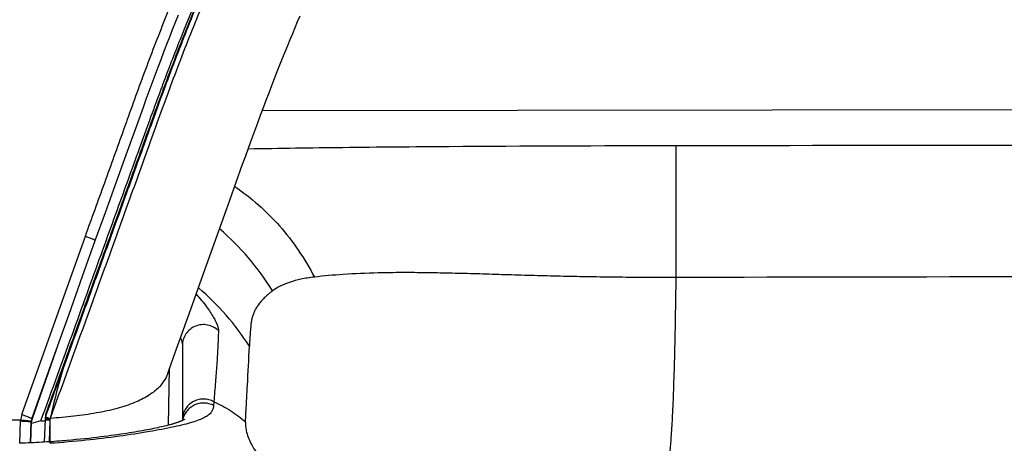
# Model space of a CAD drawing. Units: millimetres. Extents: x 0 to 297, y 0 to 210.
# Drawn here: x 206 to 212, y 33 to 36 of the extents above; entities that cross this region are included whole.
import ezdxf

# ---------------------------------------------------------------- set-up
doc = ezdxf.new("R2010")
doc.units = ezdxf.units.MM
doc.header["$LTSCALE"] = 16.335
doc.layers.get('0').update_dxf_attribs({"linetype": 'CONTINUOUS'})
doc.layers.add('6_ALL_SURFACE', color=7, linetype='CONTINUOUS')
doc.styles.get("Standard").update_dxf_attribs({"font": 'txt', "width": 0.8})
doc.dimstyles.new('DIMSTYLE_2', dxfattribs={"dimtxt": 2.5, "dimasz": 2.5, "dimexe": 2, "dimexo": 0.5, "dimtad": 1, "dimdec": 4, "dimdsep": 46, "dimtxsty": 'STANDARD', "dimblk": 'OPEN', "dimblk1": 'OPEN', "dimblk2": 'OPEN', "dimcen": 0.09, "dimadec": 0, "dimazin": 0, "dimtp": 0.3, "dimtm": 0.3, "dimtfac": 1, "dimtdec": 4, "dimtofl": 0, "dimtmove": 0, "dimatfit": 3, "dimldrblk": 'OPEN', "dimfxl": 1, "dimtolj": 1, "dimarcsym": 0})

# ---------------------------------------------------------------- blocks, each defined once
blk = doc.blocks.new('_OPEN')
at = {"color": 0, "linetype": 'BYBLOCK'}
for p, q in [((0, 0), (-1, 0.2)), ((-1, -0.2), (0, 0)), ((-1, 0), (0, 0))]:
    blk.add_line(p, q, dxfattribs=at)
blk = doc.blocks.new('*D40')
at = {"color": 2, "linetype": 'CONTINUOUS'}
for p, q in [((174.5286, 48.6731), (174.5286, 50.0481)), ((219.5567, 48.6731), (219.5567, 50.0481)), ((174.5286, 31.9608), (174.5286, 48.6731)), ((219.5567, 46.7524), (219.5567, 48.6731)), ((174.5286, 48.0481), (197.0426, 48.0481)), ((219.5567, 48.0481), (197.0426, 48.0481))]:
    blk.add_line(p, q, dxfattribs=at)
at = {"color": 2, "linetype": 'CONTINUOUS', "xscale": 2.5, "yscale": 2.5, "zscale": 2.5, "rotation": 180}
blk.add_blockref('_OPEN', (174.5286, 48.0481), dxfattribs=at)
at = {"color": 2, "linetype": 'CONTINUOUS', "xscale": 2.5, "yscale": 2.5, "zscale": 2.5}
blk.add_blockref('_OPEN', (219.5567, 48.0481), dxfattribs=at)
at = {"color": 2, "linetype": 'CONTINUOUS', "insert": (197.0426, 51.1731), "char_height": 2.5, "width": 6, "attachment_point": 2, "line_spacing_factor": 0.9}
blk.add_mtext('375', dxfattribs=at)
blk = doc.blocks.new('*D41')
at = {"color": 2, "linetype": 'CONTINUOUS'}
for p, q in [((223.1567, 72.6324), (223.1567, 4.3565)), ((174.5286, 30.9608), (174.5286, 4.3565)), ((174.5286, 4.3565), (174.5286, 1.7315)), ((223.1567, 4.3565), (223.1567, 1.7315)), ((174.5286, 3.7315), (198.8426, 3.7315)), ((223.1567, 3.7315), (198.8426, 3.7315))]:
    blk.add_line(p, q, dxfattribs=at)
at = {"color": 2, "linetype": 'CONTINUOUS', "xscale": 2.5, "yscale": 2.5, "zscale": 2.5, "rotation": 180}
blk.add_blockref('_OPEN', (174.5286, 3.7315), dxfattribs=at)
at = {"color": 2, "linetype": 'CONTINUOUS', "xscale": 2.5, "yscale": 2.5, "zscale": 2.5}
blk.add_blockref('_OPEN', (223.1567, 3.7315), dxfattribs=at)
at = {"color": 2, "linetype": 'CONTINUOUS', "insert": (198.8426, 6.8565), "char_height": 2.5, "width": 6, "attachment_point": 2, "line_spacing_factor": 0.9}
blk.add_mtext('405', dxfattribs=at)

msp = doc.modelspace()

# ---------------------------------------------------------------- linework, layer by layer
at = {"color": 7, "linetype": 'CONTINUOUS'}
for p, q in [((207.09335, 35.62623), (207.10979, 35.6678)), ((207.10979, 35.6678), (207.12619, 35.70887)), ((207.78902, 35.63713), (207.80292, 35.67017)), ((207.80292, 35.67017), (207.81662, 35.70231)), ((207.07689, 35.58417), (207.09335, 35.62623)), ((207.76081, 35.56912), (207.775, 35.60344)), ((207.775, 35.60344), (207.78902, 35.63713)), ((207.06038, 35.54162), (207.07689, 35.58417)), ((207.74645, 35.5341), (207.76081, 35.56912)), ((207.02723, 35.4551), (207.04383, 35.4986)), ((207.04383, 35.4986), (207.06038, 35.54162)), ((207.7172, 35.46177), (207.73192, 35.49834)), ((207.73192, 35.49834), (207.74645, 35.5341)), ((207.01061, 35.4111), (207.02723, 35.4551)), ((207.70228, 35.42434), (207.7172, 35.46177)), ((206.99396, 35.3666), (207.01061, 35.4111)), ((207.67187, 35.34702), (207.68716, 35.38608)), ((207.68716, 35.38608), (207.70228, 35.42434)), ((206.96059, 35.27606), (206.97729, 35.32159)), ((206.97729, 35.32159), (206.99396, 35.3666)), ((207.6564, 35.30719), (207.67187, 35.34702)), ((206.94383, 35.23003), (206.96059, 35.27606)), ((207.62492, 35.22504), (207.64077, 35.26656)), ((207.64077, 35.26656), (207.6564, 35.30719)), ((206.92698, 35.18349), (206.94383, 35.23003)), ((207.60887, 35.18263), (207.62492, 35.22504)), ((206.91001, 35.13645), (206.92698, 35.18349)), ((207.59262, 35.13933), (207.60887, 35.18263)), ((207.60245, 35.16554), (216.58448, 35.17581)), ((206.82275, 34.89371), (206.91001, 35.13645)), ((207.57615, 35.09508), (207.59262, 35.13933)), ((207.54255, 35.00366), (207.55945, 35.04983)), ((207.55945, 35.04983), (207.57615, 35.09508)), ((207.52548, 34.95665), (207.54255, 35.00366)), ((207.5082, 34.90872), (207.52548, 34.95665)), ((206.73076, 34.63852), (206.82275, 34.89371)), ((207.49063, 34.85976), (207.5082, 34.90872)), ((207.41765, 34.65545), (207.49063, 34.85976)), ((207.39877, 34.60269), (207.41765, 34.65545)), ((206.71179, 34.58593), (206.73076, 34.63852)), ((207.25967, 34.21411), (207.39877, 34.60269)), ((206.65442, 34.42695), (206.71179, 34.58593)), ((206.23715, 33.43893), (206.59793, 34.45089)), ((206.58255, 34.22486), (206.65442, 34.42695)), ((206.5055, 34.00852), (206.58255, 34.22486)), ((207.19626, 34.03712), (207.25967, 34.21411)), ((207.13047, 33.8536), (207.19626, 34.03712)), ((206.42503, 33.78288), (206.5055, 34.00852)), ((207.10801, 33.79096), (207.13047, 33.8536)), ((207.14867, 33.83082), (207.14867, 33.40483)), ((206.29366, 33.41514), (206.42503, 33.78289)), ((206.43304, 33.80531), (206.29568, 33.41513)), ((207.08528, 33.72757), (207.10801, 33.79096)), ((207.06514, 33.67143), (207.08528, 33.72757)), ((207.07041, 33.37856), (207.07605, 33.70185)), ((207.32702, 33.51156), (207.326, 33.48991)), ((206.37148, 33.43323), (206.36929, 33.41589)), ((206.37352, 33.44169), (206.37128, 33.42391)), ((206.37429, 33.43221), (206.37128, 33.42391)), ((206.22557, 33.27582), (206.23022, 33.40238)), ((206.28577, 33.27798), (206.29015, 33.39715)), ((206.28808, 33.27808), (206.29232, 33.3974)), ((206.29232, 33.3974), (206.29015, 33.39715)), ((206.34564, 33.40269), (206.29196, 33.38726)), ((206.29568, 33.41513), (206.29366, 33.41514)), ((206.34564, 33.40269), (206.36869, 33.40273)), ((206.36903, 33.41257), (206.3645, 33.28191)), ((206.36929, 33.41589), (206.36903, 33.41257)), ((206.39694, 33.40605), (206.39263, 33.28362)), ((206.39694, 33.40605), (206.39658, 33.28391)), ((206.39713, 33.41132), (206.39694, 33.40605)), ((206.3985, 33.41686), (206.39791, 33.41526)), ((206.39833, 33.41688), (206.39851, 33.41686)), ((207.01916, 33.36611), (207.00834, 33.36372)), ((207.02958, 33.36848), (207.01916, 33.36611)), ((207.03961, 33.37083), (207.02958, 33.36848)), ((207.04927, 33.37317), (207.03961, 33.37083)), ((207.05855, 33.37548), (207.04927, 33.37317)), ((207.06747, 33.37778), (207.05855, 33.37548)), ((207.07602, 33.38006), (207.06747, 33.37778)), ((207.08016, 33.38119), (207.07602, 33.38006)), ((207.0842, 33.38232), (207.08016, 33.38119)), ((207.08815, 33.38344), (207.0842, 33.38232)), ((207.09201, 33.38456), (207.08815, 33.38344)), ((207.09576, 33.38566), (207.09201, 33.38456)), ((207.09941, 33.38676), (207.09576, 33.38566)), ((207.10295, 33.38784), (207.09941, 33.38676)), ((207.10638, 33.38892), (207.10295, 33.38784)), ((207.1097, 33.38997), (207.10638, 33.38892)), ((207.1129, 33.39102), (207.1097, 33.38997)), ((207.116, 33.39205), (207.1129, 33.39102)), ((207.11897, 33.39306), (207.116, 33.39205)), ((207.12183, 33.39405), (207.11897, 33.39306)), ((207.12458, 33.39502), (207.12183, 33.39405)), ((207.12722, 33.39598), (207.12458, 33.39502)), ((207.12975, 33.39692), (207.12722, 33.39598)), ((207.13217, 33.39784), (207.12975, 33.39692)), ((207.13449, 33.39874), (207.13217, 33.39784)), ((207.1367, 33.39962), (207.13449, 33.39874)), ((207.13881, 33.40048), (207.1367, 33.39962)), ((207.14082, 33.40131), (207.13881, 33.40048)), ((207.14272, 33.40213), (207.14082, 33.40131)), ((207.14453, 33.40292), (207.14272, 33.40213)), ((207.14623, 33.40369), (207.14453, 33.40292)), ((207.14783, 33.40443), (207.14623, 33.40369)), ((207.14933, 33.40515), (207.14783, 33.40443)), ((207.15073, 33.40583), (207.14933, 33.40515)), ((207.15204, 33.40649), (207.15073, 33.40583)), ((207.15325, 33.40712), (207.15204, 33.40649)), ((207.15437, 33.40771), (207.15325, 33.40712)), ((207.15539, 33.40828), (207.15437, 33.40771)), ((207.15632, 33.4088), (207.15539, 33.40828)), ((207.15716, 33.40929), (207.15632, 33.4088)), ((207.1579, 33.40974), (207.15716, 33.40929)), ((207.15855, 33.41015), (207.1579, 33.40974)), ((207.15911, 33.41051), (207.15855, 33.41015)), ((207.15959, 33.41083), (207.15911, 33.41051)), ((207.15997, 33.41109), (207.15959, 33.41083)), ((207.16027, 33.41131), (207.15997, 33.41109)), ((207.16048, 33.41147), (207.16027, 33.41131)), ((207.16061, 33.41156), (207.16048, 33.41147)), ((207.16064, 33.41158), (207.16061, 33.41156)), ((206.66321, 33.30868), (206.64128, 33.30612)), ((206.68441, 33.31124), (206.66321, 33.30868)), ((206.70494, 33.3138), (206.68441, 33.31124)), ((206.7248, 33.31636), (206.70494, 33.3138)), ((206.74405, 33.31891), (206.7248, 33.31636)), ((206.76271, 33.32147), (206.74405, 33.31891)), ((206.7808, 33.32401), (206.76271, 33.32147)), ((206.79836, 33.32655), (206.7808, 33.32401)), ((206.81542, 33.32909), (206.79836, 33.32655)), ((206.83199, 33.33162), (206.81542, 33.32909)), ((206.84809, 33.33414), (206.83199, 33.33162)), ((206.8637, 33.33666), (206.84809, 33.33414)), ((206.87884, 33.33916), (206.8637, 33.33666)), ((206.8935, 33.34164), (206.87884, 33.33916)), ((206.90775, 33.34412), (206.8935, 33.34164)), ((206.92162, 33.34659), (206.90775, 33.34412)), ((206.93514, 33.34906), (206.92162, 33.34659)), ((206.9483, 33.35153), (206.93514, 33.34906)), ((206.96109, 33.35399), (206.9483, 33.35153)), ((206.97349, 33.35644), (206.96109, 33.35399)), ((206.9855, 33.35888), (206.97349, 33.35644)), ((206.99711, 33.36131), (206.9855, 33.35888)), ((207.00834, 33.36372), (206.99711, 33.36131)), ((206.24134, 33.27632), (206.22475, 33.27579)), ((206.2577, 33.27689), (206.24134, 33.27632)), ((206.27382, 33.27749), (206.2577, 33.27689)), ((206.28971, 33.27814), (206.27382, 33.27749)), ((206.30536, 33.27883), (206.28971, 33.27814)), ((206.32078, 33.27956), (206.30536, 33.27883)), ((206.33596, 33.28033), (206.32078, 33.27956)), ((206.3509, 33.28113), (206.33596, 33.28033)), ((206.3656, 33.28197), (206.3509, 33.28113)), ((206.38006, 33.28285), (206.3656, 33.28197)), ((206.39232, 33.28363), (206.38006, 33.28285)), ((206.40585, 33.28453), (206.39232, 33.28363)), ((206.42095, 33.28558), (206.40585, 33.28453)), ((206.43579, 33.28667), (206.42095, 33.28558)), ((206.45038, 33.28777), (206.43579, 33.28667)), ((206.46471, 33.2889), (206.45038, 33.28777)), ((206.47879, 33.29006), (206.46471, 33.2889)), ((206.49263, 33.29123), (206.47879, 33.29006)), ((206.5196, 33.29362), (206.49263, 33.29123)), ((206.54565, 33.29606), (206.5196, 33.29362)), ((206.57081, 33.29854), (206.54565, 33.29606)), ((206.59511, 33.30105), (206.57081, 33.29854)), ((206.61858, 33.30358), (206.59511, 33.30105)), ((206.64128, 33.30612), (206.61858, 33.30358))]:
    msp.add_line(p, q, dxfattribs=at)
for centre, radius, start, end in [((206.29579, 33.04398), 1.46013, 32.38917, 49.73021), ((55.70611, 88.18423), 160.30809, 340.0291249, 340.1466208), ((206.35087, 33.39837), 0.12074, 160.36887, 176.26907), ((206.40469, 33.4114), 0.03568, 159.47201, 172.77746), ((206.41048, 33.42831), 0.0393, 160.10224, 172.80132), ((206.35015, 33.39797), 0.12001, 176.05775, 177.89506), ((206.35009, 33.39482), 0.05998, 176.07789, 177.78082), ((206.35052, 33.39471), 0.06042, 160.23289, 175.99782), ((206.35229, 33.39527), 0.06001, 172.97365, 177.96297), ((206.35253, 33.39512), 0.06026, 160.61016, 172.86764)]:
    msp.add_arc(centre, radius, start, end, dxfattribs=at)
for points, knots in [([(206.59793, 34.45089), (206.63448, 34.55213), (206.70757, 34.75461), (206.79867, 35.00782), (206.87146, 35.21041), (206.94502, 35.41273), (207.02184, 35.61385), (207.102, 35.81366), (207.1539, 35.9378), (207.19634, 36.03673), (207.23988, 36.13519), (207.29843, 36.25639), (207.37438, 36.39895), (207.48452, 36.58401), (207.63975, 36.80454), (207.8568, 37.04485), (208.10488, 37.25335), (208.38057, 37.42387), (208.67724, 37.55432), (208.98742, 37.6476), (209.30509, 37.70992), (209.62642, 37.74822), (209.84169, 37.76183), (209.9494, 37.76643)], [0, 0, 0, 0, 0.0624726, 0.1249452, 0.1561816, 0.1874182, 0.2498916, 0.2811294, 0.3123675, 0.3279874, 0.3436071, 0.3748468, 0.4060882, 0.4373315, 0.4998007, 0.5622732, 0.6247533, 0.6872487, 0.7497655, 0.8123044, 0.8748609, 0.9374279, 1, 1, 1, 1]), ([(206.34564, 33.40269), (206.40846, 33.57594), (206.52587, 33.89998), (206.69085, 34.35597), (206.81433, 34.69836), (206.90361, 34.94531), (206.981, 35.15914), (207.05357, 35.35643), (207.12375, 35.53676), (207.1711, 35.65484), (207.2157, 35.76271), (207.2578, 35.86135), (207.29716, 35.95125), (207.33394, 36.03286), (207.36886, 36.10724), (207.41375, 36.19771), (207.4701, 36.30356), (207.53964, 36.4222), (207.63088, 36.56393), (207.7469, 36.72163), (207.89312, 36.88756), (208.04381, 37.03033), (208.20097, 37.15402), (208.36783, 37.26207), (208.54873, 37.35686), (208.75038, 37.44011), (208.98277, 37.51264), (209.26283, 37.57431), (209.46841, 37.60228), (209.58255, 37.6141)], [0, 0, 0, 0, 0.096743, 0.1809308, 0.254565, 0.2878127, 0.3187855, 0.3739425, 0.3981588, 0.4203666, 0.4407287, 0.4594333, 0.4766639, 0.4922518, 0.5064243, 0.5197948, 0.545269, 0.5693582, 0.5919616, 0.6337354, 0.6719978, 0.7079143, 0.7425596, 0.7768424, 0.8121227, 0.849623, 0.891214, 0.9397587, 1, 1, 1, 1]), ([(209.72158, 37.58651), (209.60146, 37.57711), (209.36167, 37.55129), (209.0064, 37.48218), (208.66138, 37.37158), (208.33686, 37.2096), (208.04517, 36.99397), (207.79429, 36.73252), (207.61955, 36.48669), (207.51325, 36.3049), (207.45681, 36.19862), (207.41624, 36.11801), (207.3779, 36.03631), (207.34159, 35.95369), (207.30589, 35.87083), (207.25907, 35.76001), (207.2024, 35.62071), (207.13665, 35.45265), (207.07304, 35.28376), (207.01165, 35.11406), (206.95055, 34.94426), (206.86886, 34.71793), (206.76687, 34.43499), (206.60327, 33.98243), (206.48034, 33.64309), (206.39833, 33.41688)], [0, 0, 0, 0, 0.0625828, 0.1251495, 0.1876878, 0.2501909, 0.312667, 0.3751333, 0.4376002, 0.4688474, 0.4844715, 0.5000955, 0.5157186, 0.5313418, 0.5469633, 0.5625847, 0.5938281, 0.625072, 0.6563164, 0.6875612, 0.7188051, 0.7500489, 0.8125368, 0.8750246, 1, 1, 1, 1]), ([(206.37352, 33.44169), (206.41987, 33.56955), (206.51254, 33.8253), (206.65138, 34.20899), (206.76692, 34.52878), (206.85914, 34.78469), (206.92854, 34.97654), (206.99779, 35.16845), (207.068, 35.36001), (207.14141, 35.55038), (207.20488, 35.70811), (207.25741, 35.83358), (207.31131, 35.95846), (207.36627, 36.08293), (207.42725, 36.20455), (207.49126, 36.32459), (207.54335, 36.41242), (207.57999, 36.46973)], [0, 0, 0, 0, 0.1249962, 0.2499924, 0.3749886, 0.4374867, 0.4999849, 0.5624831, 0.6249816, 0.687481, 0.7499815, 0.7812326, 0.8124841, 0.8749853, 0.9062388, 0.9374935, 1, 1, 1, 1]), ([(207.58004, 36.46969), (207.54711, 36.41794), (207.50003, 36.33881), (207.44178, 36.23083), (207.40001, 36.14884), (207.36035, 36.0658), (207.323, 35.98172), (207.28658, 35.89723), (207.23869, 35.78431), (207.18077, 35.64234), (207.11364, 35.47103), (207.0487, 35.29886), (206.98606, 35.12585), (206.92381, 34.9527), (206.84054, 34.72193), (206.73658, 34.43343), (206.6115, 34.08733), (206.52802, 33.85664), (206.48625, 33.7413)], [0, 0, 0, 0, 0.0625059, 0.09376, 0.1250134, 0.1562656, 0.1875174, 0.2187648, 0.2500115, 0.3125072, 0.3750046, 0.437504, 0.5000043, 0.5625025, 0.6250013, 0.750001, 0.8750006, 1, 1, 1, 1]), ([(206.65443, 34.42697), (206.65447, 34.42713), (206.65412, 34.4276), (206.65337, 34.42816), (206.65205, 34.42899), (206.64932, 34.43046), (206.64464, 34.43268), (206.63771, 34.43569), (206.62921, 34.43916), (206.6195, 34.44296), (206.60894, 34.44692), (206.60165, 34.44957), (206.59793, 34.45089)], [0, 0, 0, 0, 0.0078279, 0.0237023, 0.0485221, 0.082272, 0.1754401, 0.2998633, 0.4507729, 0.6223133, 0.8078019, 1, 1, 1, 1]), ([(207.22684, 34.12246), (207.24771, 34.09932), (207.28289, 34.05677), (207.31898, 34.00334), (207.33808, 33.96751), (207.3469, 33.94688), (207.35197, 33.92989), (207.35318, 33.91958), (207.35306, 33.91512)], [0, 0, 0, 0, 0.3799817, 0.6723049, 0.7843269, 0.8746581, 0.9455225, 1, 1, 1, 1]), ([(207.35306, 33.91512), (207.34472, 33.92327), (207.32548, 33.93721), (207.29191, 33.94889), (207.25633, 33.95048), (207.22182, 33.94184), (207.19129, 33.92368), (207.16739, 33.89755), (207.15216, 33.86571), (207.14867, 33.84239), (207.14867, 33.83082)], [0, 0, 0, 0, 0.1250639, 0.2504843, 0.3760661, 0.5015611, 0.6267496, 0.7515136, 0.8758774, 1, 1, 1, 1]), ([(207.13813, 33.87492), (207.14133, 33.86672), (207.14624, 33.85233), (207.14867, 33.83718), (207.14867, 33.83082)], [0, 0, 0, 0, 0.5803216, 1, 1, 1, 1]), ([(207.35306, 33.91512), (207.35216, 33.88224), (207.3498, 33.81768), (207.34402, 33.72054), (207.33574, 33.61894), (207.32996, 33.54895), (207.32702, 33.51156)], [0, 0, 0, 0, 0.2439672, 0.4791078, 0.7217744, 1, 1, 1, 1]), ([(206.48625, 33.7413), (206.46763, 33.68873), (206.43647, 33.58089), (206.41116, 33.47172), (206.39833, 33.41688)], [0, 0, 0, 0, 0.4975769, 1, 1, 1, 1]), ([(207.06514, 33.67143), (207.05985, 33.65667), (207.04427, 33.62584), (207.00676, 33.58224), (206.95014, 33.54027), (206.8722, 33.50224), (206.77353, 33.47026), (206.65801, 33.44544), (206.53111, 33.42769), (206.44331, 33.41996), (206.39851, 33.41686)], [0, 0, 0, 0, 0.0630905, 0.1374326, 0.2293415, 0.3445977, 0.4848383, 0.6455758, 0.8193506, 1, 1, 1, 1]), ([(207.326, 33.48991), (207.32563, 33.48313), (207.3239, 33.47295), (207.31818, 33.46065), (207.3107, 33.44854), (207.29636, 33.43446), (207.27284, 33.42), (207.24191, 33.40662), (207.20286, 33.39374), (207.15513, 33.38084), (207.07389, 33.36208), (206.95162, 33.33907), (206.78468, 33.31358), (206.59748, 33.29103), (206.46683, 33.27969), (206.39977, 33.27526)], [0, 0, 0, 0, 0.0207876, 0.0309883, 0.0414129, 0.0642393, 0.0916863, 0.1255742, 0.16724, 0.2175468, 0.2769555, 0.422589, 0.5984573, 0.794142, 1, 1, 1, 1]), ([(207.32702, 33.51156), (207.31795, 33.51652), (207.29841, 33.52413), (207.26723, 33.52775), (207.23614, 33.5234), (207.20722, 33.51135), (207.1824, 33.49241), (207.16336, 33.46782), (207.15139, 33.43926), (207.14867, 33.41877), (207.14867, 33.40859)], [0, 0, 0, 0, 0.1255919, 0.2514594, 0.3773132, 0.5028675, 0.627914, 0.7523769, 0.8763344, 1, 1, 1, 1]), ([(207.326, 33.48991), (207.31762, 33.49437), (207.29972, 33.50133), (207.27122, 33.50526), (207.24257, 33.50251), (207.21539, 33.49321), (207.1912, 33.47789), (207.17139, 33.45741), (207.15708, 33.43292), (207.15175, 33.41478), (207.15022, 33.40558)], [0, 0, 0, 0, 0.1255741, 0.2514652, 0.3773832, 0.5030321, 0.6281746, 0.7526841, 0.8765748, 1, 1, 1, 1]), ([(207.32702, 33.51156), (207.36027, 33.49698), (207.42403, 33.46353), (207.48117, 33.41943), (207.50684, 33.39511)], [0, 0, 0, 0, 0.5065996, 1, 1, 1, 1]), ([(206.23715, 33.43893), (206.24081, 33.43763), (206.24798, 33.43503), (206.25839, 33.43112), (206.26799, 33.42737), (206.27643, 33.42393), (206.28338, 33.42093), (206.28812, 33.41872), (206.29094, 33.41723), (206.29235, 33.41639), (206.29321, 33.41577), (206.29363, 33.41533), (206.29366, 33.41514)], [0, 0, 0, 0, 0.1894004, 0.3724149, 0.5421309, 0.6921481, 0.8168291, 0.9115379, 0.9465472, 0.9729309, 0.9905986, 1, 1, 1, 1]), ([(206.39791, 33.41526), (206.39478, 33.41642), (206.39015, 33.41809), (206.38416, 33.42016), (206.38019, 33.42149), (206.37682, 33.42255), (206.37418, 33.42337), (206.37246, 33.42373), (206.37154, 33.424), (206.37128, 33.42391)], [0, 0, 0, 0, 0.3575673, 0.5261143, 0.6777892, 0.8059146, 0.9048718, 0.9703873, 1, 1, 1, 1]), ([(206.23039, 33.40622), (205.95011, 33.40577), (205.38955, 33.40482), (204.54872, 33.40326), (203.70788, 33.40159), (203.00719, 33.40008), (202.44663, 33.39882), (202.09628, 33.39799), (201.816, 33.39733), (201.53573, 33.39664), (201.18538, 33.39473), (200.76498, 33.39065), (200.20448, 33.38261), (199.78416, 33.37341), (199.50399, 33.36562)], [0, 0, 0, 0, 0.1250001, 0.2500002, 0.3750003, 0.5000004, 0.5625004, 0.6250005, 0.6562505, 0.6875005, 0.7500005, 0.8125005, 0.8750005, 1, 1, 1, 1]), ([(206.23022, 33.40238), (206.23404, 33.40224), (206.24154, 33.40193), (206.25244, 33.40136), (206.26252, 33.40072), (206.27142, 33.40004), (206.27879, 33.39933), (206.28387, 33.39871), (206.28695, 33.39819), (206.28852, 33.39786), (206.28952, 33.39755), (206.29006, 33.39731), (206.29015, 33.39715)], [0, 0, 0, 0, 0.1901475, 0.3733807, 0.5429677, 0.6926865, 0.8170604, 0.9115798, 0.9465613, 0.9729609, 0.9906634, 1, 1, 1, 1]), ([(206.29025, 33.39893), (206.29016, 33.39909), (206.28963, 33.39936), (206.28864, 33.3997), (206.28708, 33.40009), (206.28401, 33.40072), (206.27895, 33.40151), (206.27158, 33.40247), (206.2627, 33.40346), (206.25263, 33.40443), (206.24174, 33.40537), (206.23424, 33.40595), (206.23042, 33.40622)], [0, 0, 0, 0, 0.0093674, 0.0270937, 0.0535141, 0.0885147, 0.1830683, 0.3074691, 0.4572002, 0.6267746, 0.8099567, 1, 1, 1, 1]), ([(206.39694, 33.40605), (206.39521, 33.40611), (206.39175, 33.40623), (206.38668, 33.40641), (206.3819, 33.4066), (206.37763, 33.40678), (206.37449, 33.40692), (206.3724, 33.40703), (206.37116, 33.4071), (206.37022, 33.40717), (206.36946, 33.40719), (206.36914, 33.40729), (206.36884, 33.40725), (206.36884, 33.4073)], [0, 0, 0, 0, 0.185191, 0.3685576, 0.5414255, 0.6956183, 0.8238435, 0.8762675, 0.9200392, 0.9546409, 0.9796652, 0.9948245, 1, 1, 1, 1]), ([(206.39713, 33.41132), (206.39539, 33.41138), (206.39194, 33.41149), (206.38686, 33.41168), (206.38208, 33.41187), (206.37782, 33.41205), (206.37468, 33.41219), (206.37258, 33.4123), (206.37134, 33.41236), (206.3704, 33.41244), (206.36964, 33.41246), (206.36933, 33.41256), (206.36903, 33.41252), (206.36903, 33.41257)], [0, 0, 0, 0, 0.1851835, 0.3685468, 0.5414147, 0.6956095, 0.8238378, 0.8762634, 0.9200365, 0.9546394, 0.9796646, 0.9948244, 1, 1, 1, 1]), ([(206.39977, 33.27526), (206.3992, 33.27653), (206.39806, 33.27877), (206.396, 33.28192), (206.39371, 33.28372), (206.39232, 33.28363)], [0, 0, 0, 0, 0.3608163, 0.6415205, 1, 1, 1, 1])]:
    msp.add_open_spline(points, degree=3, knots=knots, dxfattribs=at)
msp.add_open_spline([(206.39791, 33.41526), (206.39744, 33.414), (206.39717, 33.41266), (206.39713, 33.41132)], degree=3, dxfattribs=at)
at = {"layer": '6_ALL_SURFACE', "color": 7, "linetype": 'CONTINUOUS'}
msp.add_line((209.94895, 34.96477), (209.94961, 34.21713), dxfattribs=at)
msp.add_arc((206.38915, 33.35914), 1.49245, 31.60431, 49.44357, dxfattribs=at)
for points, knots in [([(209.94895, 34.96477), (209.52014, 34.96412), (208.89013, 34.96224), (208.08106, 34.95503), (207.7008, 34.94958), (207.52174, 34.94629)], [0, 0, 0, 0, 0.529985, 0.7786492, 1, 1, 1, 1]), ([(243.08669, 34.9246), (240.32523, 34.93603), (234.80229, 34.95436), (226.51785, 34.96939), (218.2334, 34.97323), (212.71043, 34.96888), (209.94895, 34.96477)], [0, 0, 0, 0, 0.25, 0.5, 0.75, 1, 1, 1, 1]), ([(207.44552, 34.73347), (207.53943, 34.67076), (207.71369, 34.51608), (207.84365, 34.3233), (207.89756, 34.21937)], [0, 0, 0, 0, 0.4909475, 1, 1, 1, 1]), ([(207.89756, 34.21937), (207.87192, 34.21636), (207.8244, 34.20896), (207.75924, 34.19174), (207.70504, 34.16984), (207.67379, 34.15133), (207.66026, 34.14126)], [0, 0, 0, 0, 0.30689, 0.5708663, 0.7994379, 1, 1, 1, 1]), ([(209.94961, 34.21713), (209.92454, 34.217), (209.87441, 34.21703), (209.77417, 34.21718), (209.64897, 34.21788), (209.49895, 34.21967), (209.34945, 34.22262), (209.22534, 34.22558), (209.12661, 34.22817), (209.05316, 34.23012), (208.98024, 34.23237), (208.88453, 34.23563), (208.76739, 34.23904), (208.63065, 34.24211), (208.50014, 34.24454), (208.37723, 34.24502), (208.23133, 34.24295), (208.07223, 34.2362), (207.95155, 34.22573), (207.89756, 34.21937)], [0, 0, 0, 0, 0.036628, 0.0732517, 0.1464609, 0.2195626, 0.2924494, 0.3649372, 0.4009499, 0.436752, 0.4723024, 0.5075348, 0.5766826, 0.6435274, 0.7073686, 0.7674049, 0.8230933, 0.9205645, 1, 1, 1, 1]), ([(209.94961, 34.21715), (209.94751, 34.06497), (209.94393, 33.85201), (209.93622, 33.59044), (209.93019, 33.44364), (209.92367, 33.32962), (209.91685, 33.24361), (209.90987, 33.18004), (209.90358, 33.13874), (209.89838, 33.11331), (209.89482, 33.09876), (209.89116, 33.08659), (209.88616, 33.07269), (209.88028, 33.05635), (209.87087, 33.03162), (209.85918, 33.0028), (209.84088, 32.9621), (209.82203, 32.92611), (209.80178, 32.89538), (209.77767, 32.86442), (209.75173, 32.84227), (209.72901, 32.83767)], [0, 0, 0, 0, 0.3173277, 0.4440762, 0.545597, 0.6236564, 0.6822027, 0.7254589, 0.7569857, 0.7692533, 0.7795791, 0.7882009, 0.7957421, 0.8103602, 0.8244216, 0.8508965, 0.8751994, 0.9174415, 0.9355161, 0.9516736, 1, 1, 1, 1]), ([(243.08368, 34.18936), (240.32253, 34.19998), (234.80019, 34.21656), (226.51667, 34.22867), (218.23314, 34.22926), (212.71079, 34.22251), (209.94961, 34.21715)], [0, 0, 0, 0, 0.25, 0.5, 0.75, 1, 1, 1, 1]), ([(207.66026, 34.14126), (207.65159, 34.13477), (207.63534, 34.1218), (207.61329, 34.1015), (207.59488, 34.08104), (207.57921, 34.06102), (207.56593, 34.04124), (207.5556, 34.02103), (207.54754, 34.00064), (207.54178, 33.98007), (207.53803, 33.95941), (207.5368, 33.94231), (207.53583, 33.92902), (207.53463, 33.91632), (207.5328, 33.89439), (207.53061, 33.86329), (207.5293, 33.83846), (207.52877, 33.82613)], [0, 0, 0, 0, 0.0906001, 0.1737651, 0.2503852, 0.3205448, 0.3862946, 0.4493016, 0.5100738, 0.5693572, 0.6277567, 0.6853392, 0.712655, 0.7392127, 0.7920548, 0.8967383, 1, 1, 1, 1]), ([(207.50684, 33.39511), (207.50846, 33.43176), (207.51199, 33.50115), (207.5203, 33.64477), (207.52559, 33.75181), (207.52877, 33.82613)], [0, 0, 0, 0, 0.2550267, 0.4829348, 1, 1, 1, 1]), ([(207.50684, 33.39511), (207.50646, 33.3865), (207.50737, 33.36731), (207.51529, 33.32298), (207.54254, 33.25746), (207.60508, 33.17486), (207.66501, 33.12557), (207.7006, 33.1012)], [0, 0, 0, 0, 0.0707801, 0.1570057, 0.3689132, 0.6458076, 1, 1, 1, 1])]:
    msp.add_open_spline(points, degree=3, knots=knots, dxfattribs=at)

# ---------------------------------------------------------------- dimensions: what is measured, and where the dimension line sits
at = {"color": 2, "linetype": 'CONTINUOUS'}
for base, p2, text, picture, middle in [((223.15667, 3.73154), (223.15667, 73.13242), '405', '*D41', (198.84264, 3.73154)), ((219.55667, 48.04815), (219.55667, 50.54815), '375', '*D40', (197.04264, 48.04815))]:
    dim = msp.add_linear_dim(base=base, p1=(174.52861, 31.4608), p2=p2, text=text, dimstyle='DIMSTYLE_2', dxfattribs=at)
    dim.commit()
    dim.dimension.update_dxf_attribs({"geometry": picture, "text_midpoint": middle, "dimtype": 160})

doc.saveas('drawing.dxf')
